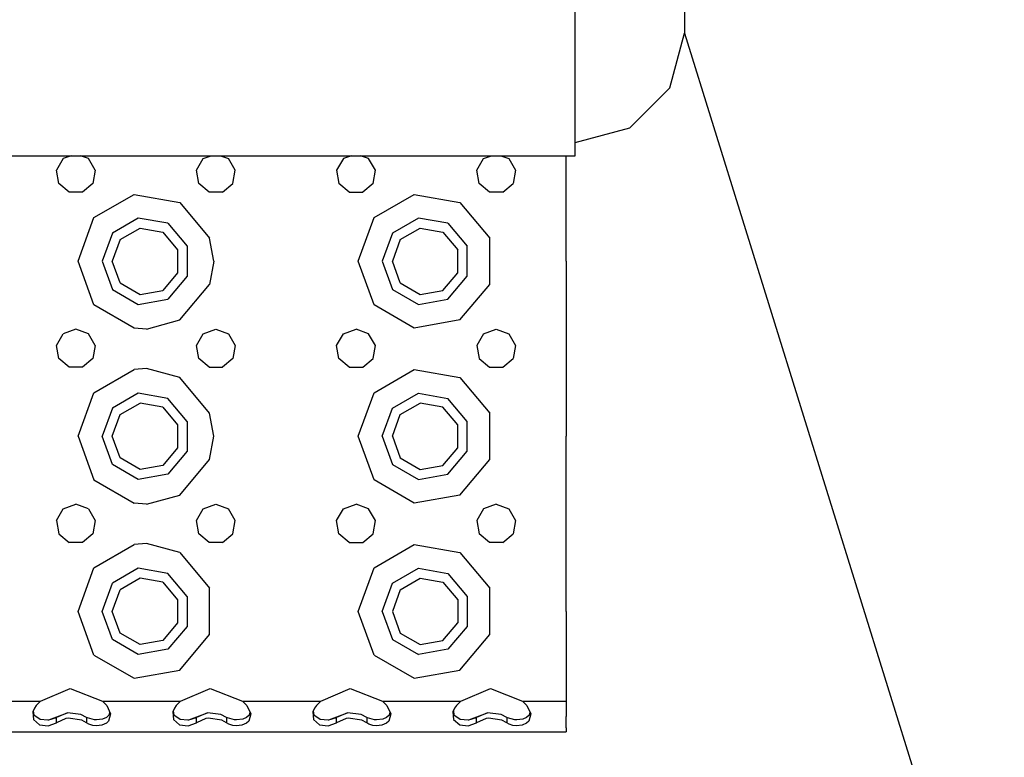
# Model space of a CAD drawing. Units: millimetres. Extents: x 977 to 10097, y -1656 to 2101.
# Drawn here: x 3566 to 3791, y -1295 to -1126 of the extents above; entities that cross this region are included whole.
import ezdxf

# ---------------------------------------------------------------- set-up
doc = ezdxf.new("R2010")
doc.units = ezdxf.units.MM
doc.layers.add('10', color=7, linetype='CONTINUOUS', true_color=0xffffff)
doc.layers.add('TFR-TRI', color=7, linetype='CONTINUOUS', true_color=0xffffff)

# ---------------------------------------------------------------- blocks, each defined once
blk = doc.blocks.new('LABLE3D_4')
at = {"layer": '10', "color": 163, "linetype": 'CONTINUOUS'}
blk.add_line((3717.725098, -1129.258789), (3862.443617, -1595.184593), dxfattribs=at)
at = {"layer": 'TFR-TRI', "color": 18, "linetype": 'CONTINUOUS'}
blk.add_solid([(3717.725098, -1129.258789), (3745.350834, -1173.034418), (3719.761877, -1180.982559), (3717.725098, -1129.258789)], dxfattribs=at)

msp = doc.modelspace()

# ---------------------------------------------------------------- linework, layer by layer
at = {"layer": 'TFR-TRI', "color": 18, "linetype": 'CONTINUOUS'}
for p, q in [((3692.725098, -1141.424316), (3692.725098, -1122.200928)), ((3717.725098, -1123.124756), (3717.725098, -1129.258789)), ((3714.375488, -1141.758789), (3717.725098, -1129.258789)), ((3692.725098, -1153.261719), (3692.725098, -1141.424316)), ((3705.225098, -1150.909424), (3714.375488, -1141.758789)), ((3692.725098, -1154.259033), (3705.225098, -1150.909424)), ((3692.725098, -1157.258789), (3692.725098, -1153.261719)), ((3521.700195, -1157.258789), (3692.725098, -1157.258789)), ((3575.757812, -1157.927979), (3574.218262, -1160.59375)), ((3577.595703, -1157.258789), (3575.757812, -1157.927979)), ((3581.54248, -1157.927979), (3579.704102, -1157.258789)), ((3583.081543, -1160.59375), (3581.54248, -1157.927979)), ((3606.21875, -1160.59375), (3607.757324, -1157.927979)), ((3607.757324, -1157.927979), (3609.595703, -1157.258789)), ((3611.704102, -1157.258789), (3613.54248, -1157.927979)), ((3615.081543, -1160.59375), (3613.54248, -1157.927979)), ((3639.757324, -1157.927979), (3638.218262, -1160.59375)), ((3641.595703, -1157.258789), (3639.757324, -1157.927979)), ((3645.54248, -1157.927979), (3643.704102, -1157.258789)), ((3647.081543, -1160.59375), (3645.54248, -1157.927979)), ((3670.218262, -1160.59375), (3671.757324, -1157.927979)), ((3671.757324, -1157.927979), (3673.595703, -1157.258789)), ((3675.704102, -1157.258789), (3677.54248, -1157.927979)), ((3677.54248, -1157.927979), (3679.082031, -1160.59375)), ((3690.650391, -1181.375244), (3690.650391, -1157.258789)), ((3574.75293, -1163.625), (3574.218262, -1160.59375)), ((3583.081543, -1160.59375), (3582.546875, -1163.625)), ((3606.75293, -1163.625), (3606.21875, -1160.59375)), ((3614.546875, -1163.625), (3615.081543, -1160.59375)), ((3638.218262, -1160.59375), (3638.75293, -1163.625)), ((3646.546875, -1163.625), (3647.081543, -1160.59375)), ((3670.75293, -1163.625), (3670.218262, -1160.59375)), ((3679.082031, -1160.59375), (3678.546875, -1163.625)), ((3577.11084, -1165.603516), (3574.75293, -1163.625)), ((3582.546875, -1163.625), (3580.188965, -1165.603516)), ((3609.11084, -1165.603516), (3606.75293, -1163.625)), ((3612.188965, -1165.603516), (3614.546875, -1163.625)), ((3641.11084, -1165.603516), (3638.75293, -1163.625)), ((3646.546875, -1163.625), (3644.188965, -1165.603516)), ((3673.11084, -1165.603516), (3670.75293, -1163.625)), ((3676.188965, -1165.603516), (3678.546875, -1163.625)), ((3580.188965, -1165.603516), (3577.11084, -1165.603516)), ((3582.776367, -1171.412109), (3591.958496, -1166.110596)), ((3582.776367, -1171.412109), (3591.958496, -1166.110596)), ((3591.958496, -1166.110596), (3602.399902, -1167.95166)), ((3591.958496, -1166.110596), (3602.399902, -1167.95166)), ((3612.188965, -1165.603516), (3609.11084, -1165.603516)), ((3641.11084, -1165.603516), (3644.188965, -1165.603516)), ((3646.775879, -1171.412109), (3655.958496, -1166.110596)), ((3646.775879, -1171.412109), (3655.958496, -1166.110596)), ((3655.958496, -1166.110596), (3666.399902, -1167.95166)), ((3655.958496, -1166.110596), (3666.399902, -1167.95166)), ((3676.188965, -1165.603516), (3673.11084, -1165.603516)), ((3602.399902, -1167.95166), (3609.215332, -1176.07373)), ((3602.399902, -1167.95166), (3609.215332, -1176.07373)), ((3666.399902, -1167.95166), (3673.215332, -1176.07373)), ((3666.399902, -1167.95166), (3673.215332, -1176.07373)), ((3579.149902, -1181.375244), (3582.776367, -1171.412109)), ((3579.149902, -1181.375244), (3582.776367, -1171.412109)), ((3592.913574, -1171.526855), (3586.989746, -1174.947266)), ((3592.913574, -1171.526855), (3586.989746, -1174.947266)), ((3599.649902, -1172.714844), (3592.913574, -1171.526855)), ((3599.649902, -1172.714844), (3592.913574, -1171.526855)), ((3643.149902, -1181.375244), (3646.775879, -1171.412109)), ((3643.149902, -1181.375244), (3646.775879, -1171.412109)), ((3656.913574, -1171.526855), (3650.989258, -1174.947266)), ((3656.913574, -1171.526855), (3650.989258, -1174.947266)), ((3663.649902, -1172.714844), (3656.913574, -1171.526855)), ((3663.649902, -1172.714844), (3656.913574, -1171.526855)), ((3588.751953, -1176.425537), (3593.312988, -1173.791992)), ((3593.312988, -1173.791992), (3598.5, -1174.706543)), ((3599.649902, -1172.714844), (3604.046875, -1177.954834)), ((3599.649902, -1172.714844), (3604.046875, -1177.954834)), ((3652.751465, -1176.425537), (3657.312988, -1173.791992)), ((3657.312988, -1173.791992), (3662.5, -1174.706543)), ((3663.649902, -1172.714844), (3668.046875, -1177.954834)), ((3663.649902, -1172.714844), (3668.046875, -1177.954834)), ((3586.989746, -1174.947266), (3584.649902, -1181.375244)), ((3586.989746, -1174.947266), (3584.649902, -1181.375244)), ((3598.5, -1174.706543), (3601.885254, -1178.741455)), ((3610.149902, -1181.375244), (3609.215332, -1176.07373)), ((3610.149902, -1181.375244), (3609.215332, -1176.07373)), ((3650.989258, -1174.947266), (3648.649902, -1181.375244)), ((3650.989258, -1174.947266), (3648.649902, -1181.375244)), ((3662.5, -1174.706543), (3665.885742, -1178.741455)), ((3673.215332, -1186.67627), (3673.215332, -1176.07373)), ((3673.215332, -1186.67627), (3673.215332, -1176.07373)), ((3588.751953, -1176.425537), (3586.949707, -1181.375244)), ((3604.046875, -1177.954834), (3604.046875, -1184.795166)), ((3604.046875, -1177.954834), (3604.046875, -1184.795166)), ((3652.751465, -1176.425537), (3650.949707, -1181.375244)), ((3668.046875, -1184.795166), (3668.046875, -1177.954834)), ((3668.046875, -1184.795166), (3668.046875, -1177.954834)), ((3601.885254, -1178.741455), (3601.885254, -1184.008789)), ((3665.885742, -1184.008789), (3665.885742, -1178.741455)), ((3582.776367, -1191.338379), (3579.149902, -1181.375244)), ((3582.776367, -1191.338379), (3579.149902, -1181.375244)), ((3584.649902, -1181.375244), (3586.989746, -1187.802734)), ((3584.649902, -1181.375244), (3586.989746, -1187.802734)), ((3588.751953, -1186.324463), (3586.949707, -1181.375244)), ((3610.149902, -1181.375244), (3609.215332, -1186.67627)), ((3610.149902, -1181.375244), (3609.215332, -1186.67627)), ((3646.775879, -1191.338379), (3643.149902, -1181.375244)), ((3646.775879, -1191.338379), (3643.149902, -1181.375244)), ((3648.649902, -1181.375244), (3650.989258, -1187.802734)), ((3648.649902, -1181.375244), (3650.989258, -1187.802734)), ((3652.751465, -1186.324463), (3650.949707, -1181.375244)), ((3690.650391, -1181.375244), (3690.650391, -1221.375)), ((3601.885254, -1184.008789), (3598.5, -1188.043457)), ((3604.046875, -1184.795166), (3599.649902, -1190.035156)), ((3604.046875, -1184.795166), (3599.649902, -1190.035156)), ((3662.5, -1188.043457), (3665.885742, -1184.008789)), ((3663.649902, -1190.035156), (3668.046875, -1184.795166)), ((3663.649902, -1190.035156), (3668.046875, -1184.795166)), ((3588.751953, -1186.324463), (3593.312988, -1188.958008)), ((3602.399902, -1194.798584), (3609.215332, -1186.67627)), ((3602.399902, -1194.798584), (3609.215332, -1186.67627)), ((3652.751465, -1186.324463), (3657.312988, -1188.958008)), ((3666.399902, -1194.798584), (3673.215332, -1186.67627)), ((3666.399902, -1194.798584), (3673.215332, -1186.67627)), ((3586.989746, -1187.802734), (3592.913574, -1191.223145)), ((3586.989746, -1187.802734), (3592.913574, -1191.223145)), ((3593.312988, -1188.958008), (3598.5, -1188.043457)), ((3650.989258, -1187.802734), (3656.913574, -1191.223145)), ((3650.989258, -1187.802734), (3656.913574, -1191.223145)), ((3657.312988, -1188.958008), (3662.5, -1188.043457)), ((3591.958496, -1196.639404), (3582.776367, -1191.338379)), ((3591.958496, -1196.639404), (3582.776367, -1191.338379)), ((3592.913574, -1191.223145), (3599.649902, -1190.035156)), ((3592.913574, -1191.223145), (3599.649902, -1190.035156)), ((3655.958496, -1196.639404), (3646.775879, -1191.338379)), ((3655.958496, -1196.639404), (3646.775879, -1191.338379)), ((3656.913574, -1191.223145), (3663.649902, -1190.035156)), ((3656.913574, -1191.223145), (3663.649902, -1190.035156)), ((3594.775391, -1196.874512), (3602.399902, -1194.798584)), ((3594.775391, -1196.874512), (3602.399902, -1194.798584)), ((3666.399902, -1194.798584), (3655.958496, -1196.639404)), ((3666.399902, -1194.798584), (3655.958496, -1196.639404)), ((3574.218262, -1200.593506), (3575.757812, -1197.927734)), ((3578.649902, -1196.875), (3575.757812, -1197.927734)), ((3581.54248, -1197.927734), (3578.649902, -1196.875)), ((3583.081543, -1200.593506), (3581.54248, -1197.927734)), ((3594.775391, -1196.874512), (3591.958496, -1196.639404)), ((3594.775391, -1196.874512), (3591.958496, -1196.639404)), ((3606.21875, -1200.593506), (3607.757324, -1197.927734)), ((3607.757324, -1197.927734), (3610.649902, -1196.875)), ((3610.649902, -1196.875), (3613.54248, -1197.927734)), ((3613.54248, -1197.927734), (3615.081543, -1200.593506)), ((3638.218262, -1200.593506), (3639.757324, -1197.927734)), ((3639.757324, -1197.927734), (3642.649902, -1196.875)), ((3645.54248, -1197.927734), (3642.649902, -1196.875)), ((3647.081543, -1200.593506), (3645.54248, -1197.927734)), ((3671.757324, -1197.927734), (3670.218262, -1200.593506)), ((3671.757324, -1197.927734), (3674.649902, -1196.875)), ((3674.649902, -1196.875), (3677.54248, -1197.927734)), ((3677.54248, -1197.927734), (3679.082031, -1200.593506)), ((3574.75293, -1203.625244), (3574.218262, -1200.593506)), ((3583.081543, -1200.593506), (3582.546875, -1203.625244)), ((3606.75293, -1203.625244), (3606.21875, -1200.593506)), ((3615.081543, -1200.593506), (3614.546875, -1203.625244)), ((3638.75293, -1203.625244), (3638.218262, -1200.593506)), ((3646.546875, -1203.625244), (3647.081543, -1200.593506)), ((3670.218262, -1200.593506), (3670.75293, -1203.625244)), ((3679.082031, -1200.593506), (3678.546875, -1203.625244)), ((3577.11084, -1205.60376), (3574.75293, -1203.625244)), ((3582.546875, -1203.625244), (3580.188965, -1205.60376)), ((3609.11084, -1205.60376), (3606.75293, -1203.625244)), ((3614.546875, -1203.625244), (3612.188965, -1205.60376)), ((3641.11084, -1205.60376), (3638.75293, -1203.625244)), ((3644.188965, -1205.60376), (3646.546875, -1203.625244)), ((3670.75293, -1203.625244), (3673.11084, -1205.60376)), ((3676.188965, -1205.60376), (3678.546875, -1203.625244)), ((3580.188965, -1205.60376), (3577.11084, -1205.60376)), ((3582.776367, -1211.411865), (3591.958496, -1206.110352)), ((3582.776367, -1211.411865), (3591.958496, -1206.110352)), ((3594.775391, -1205.875488), (3591.958496, -1206.110352)), ((3594.775391, -1205.875488), (3591.958496, -1206.110352)), ((3602.399902, -1207.95166), (3594.775391, -1205.875488)), ((3602.399902, -1207.95166), (3594.775391, -1205.875488)), ((3609.11084, -1205.60376), (3612.188965, -1205.60376)), ((3641.11084, -1205.60376), (3644.188965, -1205.60376)), ((3646.775879, -1211.411865), (3655.958496, -1206.110352)), ((3646.775879, -1211.411865), (3655.958496, -1206.110352)), ((3655.958496, -1206.110352), (3666.399902, -1207.95166)), ((3655.958496, -1206.110352), (3666.399902, -1207.95166)), ((3673.11084, -1205.60376), (3676.188965, -1205.60376)), ((3609.215332, -1216.07373), (3602.399902, -1207.95166)), ((3609.215332, -1216.07373), (3602.399902, -1207.95166)), ((3666.399902, -1207.95166), (3673.215332, -1216.07373)), ((3666.399902, -1207.95166), (3673.215332, -1216.07373)), ((3579.149902, -1221.375), (3582.776367, -1211.411865)), ((3579.149902, -1221.375), (3582.776367, -1211.411865)), ((3592.913574, -1211.5271), (3586.989746, -1214.947021)), ((3592.913574, -1211.5271), (3586.989746, -1214.947021)), ((3599.649902, -1212.714844), (3592.913574, -1211.5271)), ((3599.649902, -1212.714844), (3592.913574, -1211.5271)), ((3643.149902, -1221.375), (3646.775879, -1211.411865)), ((3643.149902, -1221.375), (3646.775879, -1211.411865)), ((3650.989258, -1214.947021), (3656.913574, -1211.5271)), ((3650.989258, -1214.947021), (3656.913574, -1211.5271)), ((3656.913574, -1211.5271), (3663.649902, -1212.714844)), ((3656.913574, -1211.5271), (3663.649902, -1212.714844)), ((3588.751953, -1216.425537), (3593.312988, -1213.791992)), ((3598.5, -1214.706543), (3593.312988, -1213.791992)), ((3604.046875, -1217.954834), (3599.649902, -1212.714844)), ((3604.046875, -1217.954834), (3599.649902, -1212.714844)), ((3652.751465, -1216.425537), (3657.312988, -1213.791992)), ((3662.5, -1214.706543), (3657.312988, -1213.791992)), ((3668.046875, -1217.954834), (3663.649902, -1212.714844)), ((3668.046875, -1217.954834), (3663.649902, -1212.714844)), ((3586.989746, -1214.947021), (3584.649902, -1221.375)), ((3586.989746, -1214.947021), (3584.649902, -1221.375)), ((3586.949707, -1221.375), (3588.751953, -1216.425537)), ((3598.5, -1214.706543), (3601.885254, -1218.741455)), ((3610.149902, -1221.375), (3609.215332, -1216.07373)), ((3610.149902, -1221.375), (3609.215332, -1216.07373)), ((3648.649902, -1221.375), (3650.989258, -1214.947021)), ((3648.649902, -1221.375), (3650.989258, -1214.947021)), ((3650.949707, -1221.375), (3652.751465, -1216.425537)), ((3665.885742, -1218.741455), (3662.5, -1214.706543)), ((3673.215332, -1226.676514), (3673.215332, -1216.07373)), ((3673.215332, -1226.676514), (3673.215332, -1216.07373)), ((3601.885254, -1218.741455), (3601.885254, -1224.008545)), ((3604.046875, -1217.954834), (3604.046875, -1224.795166)), ((3604.046875, -1217.954834), (3604.046875, -1224.795166)), ((3665.885742, -1224.008545), (3665.885742, -1218.741455)), ((3668.046875, -1224.795166), (3668.046875, -1217.954834)), ((3668.046875, -1224.795166), (3668.046875, -1217.954834)), ((3579.149902, -1221.375), (3582.776367, -1231.338379)), ((3579.149902, -1221.375), (3582.776367, -1231.338379)), ((3586.989746, -1227.802979), (3584.649902, -1221.375)), ((3586.989746, -1227.802979), (3584.649902, -1221.375)), ((3588.751953, -1226.324463), (3586.949707, -1221.375)), ((3609.215332, -1226.676514), (3610.149902, -1221.375)), ((3609.215332, -1226.676514), (3610.149902, -1221.375)), ((3646.775879, -1231.338379), (3643.149902, -1221.375)), ((3646.775879, -1231.338379), (3643.149902, -1221.375)), ((3648.649902, -1221.375), (3650.989258, -1227.802979)), ((3648.649902, -1221.375), (3650.989258, -1227.802979)), ((3650.949707, -1221.375), (3652.751465, -1226.324463)), ((3690.650391, -1261.375), (3690.650391, -1221.375)), ((3601.885254, -1224.008545), (3598.5, -1228.043457)), ((3604.046875, -1224.795166), (3599.649902, -1230.0354)), ((3604.046875, -1224.795166), (3599.649902, -1230.0354)), ((3662.5, -1228.043457), (3665.885742, -1224.008545)), ((3663.649902, -1230.0354), (3668.046875, -1224.795166)), ((3663.649902, -1230.0354), (3668.046875, -1224.795166)), ((3592.913574, -1231.223145), (3586.989746, -1227.802979)), ((3592.913574, -1231.223145), (3586.989746, -1227.802979)), ((3593.312988, -1228.958008), (3588.751953, -1226.324463)), ((3598.5, -1228.043457), (3593.312988, -1228.958008)), ((3602.399902, -1234.79834), (3609.215332, -1226.676514)), ((3602.399902, -1234.79834), (3609.215332, -1226.676514)), ((3650.989258, -1227.802979), (3656.913574, -1231.223145)), ((3650.989258, -1227.802979), (3656.913574, -1231.223145)), ((3652.751465, -1226.324463), (3657.312988, -1228.958008)), ((3657.312988, -1228.958008), (3662.5, -1228.043457)), ((3666.399902, -1234.79834), (3673.215332, -1226.676514)), ((3666.399902, -1234.79834), (3673.215332, -1226.676514)), ((3599.649902, -1230.0354), (3592.913574, -1231.223145)), ((3599.649902, -1230.0354), (3592.913574, -1231.223145)), ((3656.913574, -1231.223145), (3663.649902, -1230.0354)), ((3656.913574, -1231.223145), (3663.649902, -1230.0354)), ((3582.776367, -1231.338379), (3591.958496, -1236.639648)), ((3582.776367, -1231.338379), (3591.958496, -1236.639648)), ((3655.958496, -1236.639648), (3646.775879, -1231.338379)), ((3655.958496, -1236.639648), (3646.775879, -1231.338379)), ((3594.775391, -1236.874756), (3602.399902, -1234.79834)), ((3594.775391, -1236.874756), (3602.399902, -1234.79834)), ((3666.399902, -1234.79834), (3655.958496, -1236.639648)), ((3666.399902, -1234.79834), (3655.958496, -1236.639648)), ((3575.757812, -1237.927979), (3578.649902, -1236.875)), ((3581.54248, -1237.927979), (3578.649902, -1236.875)), ((3594.775391, -1236.874756), (3591.958496, -1236.639648)), ((3594.775391, -1236.874756), (3591.958496, -1236.639648)), ((3607.757324, -1237.927979), (3610.649902, -1236.875)), ((3610.649902, -1236.875), (3613.54248, -1237.927979)), ((3639.757324, -1237.927979), (3642.649902, -1236.875)), ((3645.54248, -1237.927979), (3642.649902, -1236.875)), ((3674.649902, -1236.875), (3671.757324, -1237.927979)), ((3674.649902, -1236.875), (3677.54248, -1237.927979)), ((3574.218262, -1240.593506), (3575.757812, -1237.927979)), ((3581.54248, -1237.927979), (3583.081543, -1240.593506)), ((3606.21875, -1240.593506), (3607.757324, -1237.927979)), ((3615.081543, -1240.593506), (3613.54248, -1237.927979)), ((3638.218262, -1240.593506), (3639.757324, -1237.927979)), ((3647.081543, -1240.593506), (3645.54248, -1237.927979)), ((3671.757324, -1237.927979), (3670.218262, -1240.593506)), ((3677.54248, -1237.927979), (3679.082031, -1240.593506)), ((3574.218262, -1240.593506), (3574.75293, -1243.625)), ((3583.081543, -1240.593506), (3582.546875, -1243.625)), ((3606.75293, -1243.625), (3606.21875, -1240.593506)), ((3614.546875, -1243.625), (3615.081543, -1240.593506)), ((3638.75293, -1243.625), (3638.218262, -1240.593506)), ((3646.546875, -1243.625), (3647.081543, -1240.593506)), ((3670.218262, -1240.593506), (3670.75293, -1243.625)), ((3679.082031, -1240.593506), (3678.546875, -1243.625)), ((3574.75293, -1243.625), (3577.11084, -1245.60376)), ((3582.546875, -1243.625), (3580.188965, -1245.60376)), ((3609.11084, -1245.60376), (3606.75293, -1243.625)), ((3612.188965, -1245.60376), (3614.546875, -1243.625)), ((3641.11084, -1245.60376), (3638.75293, -1243.625)), ((3644.188965, -1245.60376), (3646.546875, -1243.625)), ((3673.11084, -1245.60376), (3670.75293, -1243.625)), ((3676.188965, -1245.60376), (3678.546875, -1243.625)), ((3580.188965, -1245.60376), (3577.11084, -1245.60376)), ((3594.775391, -1245.875488), (3591.958496, -1246.110596)), ((3594.775391, -1245.875488), (3591.958496, -1246.110596)), ((3602.399902, -1247.95166), (3594.775391, -1245.875488)), ((3602.399902, -1247.95166), (3594.775391, -1245.875488)), ((3612.188965, -1245.60376), (3609.11084, -1245.60376)), ((3641.11084, -1245.60376), (3644.188965, -1245.60376)), ((3676.188965, -1245.60376), (3673.11084, -1245.60376)), ((3582.776367, -1251.411865), (3591.958496, -1246.110596)), ((3582.776367, -1251.411865), (3591.958496, -1246.110596)), ((3602.399902, -1247.95166), (3609.215332, -1256.07373)), ((3602.399902, -1247.95166), (3609.215332, -1256.07373)), ((3646.775879, -1251.411865), (3655.958496, -1246.110596)), ((3646.775879, -1251.411865), (3655.958496, -1246.110596)), ((3655.958496, -1246.110596), (3666.399902, -1247.95166)), ((3655.958496, -1246.110596), (3666.399902, -1247.95166)), ((3666.399902, -1247.95166), (3673.215332, -1256.07373)), ((3666.399902, -1247.95166), (3673.215332, -1256.07373)), ((3579.149902, -1261.375), (3582.776367, -1251.411865)), ((3579.149902, -1261.375), (3582.776367, -1251.411865)), ((3592.913574, -1251.5271), (3586.989746, -1254.947266)), ((3592.913574, -1251.5271), (3586.989746, -1254.947266)), ((3599.649902, -1252.714844), (3592.913574, -1251.5271)), ((3599.649902, -1252.714844), (3592.913574, -1251.5271)), ((3604.046875, -1257.954834), (3599.649902, -1252.714844)), ((3604.046875, -1257.954834), (3599.649902, -1252.714844)), ((3643.149902, -1261.375), (3646.775879, -1251.411865)), ((3643.149902, -1261.375), (3646.775879, -1251.411865)), ((3650.989258, -1254.947266), (3656.913574, -1251.5271)), ((3650.989258, -1254.947266), (3656.913574, -1251.5271)), ((3656.913574, -1251.5271), (3663.649902, -1252.714844)), ((3656.913574, -1251.5271), (3663.649902, -1252.714844)), ((3663.649902, -1252.714844), (3668.046875, -1257.954834)), ((3663.649902, -1252.714844), (3668.046875, -1257.954834)), ((3584.649902, -1261.375), (3586.989746, -1254.947266)), ((3584.649902, -1261.375), (3586.989746, -1254.947266)), ((3593.312988, -1253.791992), (3588.751953, -1256.425537)), ((3598.5, -1254.706787), (3593.312988, -1253.791992)), ((3598.5, -1254.706787), (3601.885254, -1258.741455)), ((3648.649902, -1261.375), (3650.989258, -1254.947266)), ((3648.649902, -1261.375), (3650.989258, -1254.947266)), ((3652.751465, -1256.425537), (3657.312988, -1253.791992)), ((3657.312988, -1253.791992), (3662.5, -1254.706787)), ((3662.5, -1254.706787), (3665.885742, -1258.741455)), ((3586.949707, -1261.375), (3588.751953, -1256.425537)), ((3609.215332, -1266.67627), (3609.215332, -1256.07373)), ((3609.215332, -1266.67627), (3609.215332, -1256.07373)), ((3652.751465, -1256.425537), (3650.949707, -1261.375)), ((3673.215332, -1266.67627), (3673.215332, -1256.07373)), ((3673.215332, -1266.67627), (3673.215332, -1256.07373)), ((3601.885254, -1258.741455), (3601.885254, -1264.008545)), ((3604.046875, -1257.954834), (3604.046875, -1264.795166)), ((3604.046875, -1257.954834), (3604.046875, -1264.795166)), ((3665.885742, -1258.741455), (3665.885742, -1264.008545)), ((3668.046875, -1257.954834), (3668.046875, -1264.795166)), ((3668.046875, -1257.954834), (3668.046875, -1264.795166)), ((3582.776367, -1271.338135), (3579.149902, -1261.375)), ((3582.776367, -1271.338135), (3579.149902, -1261.375)), ((3586.989746, -1267.802979), (3584.649902, -1261.375)), ((3586.989746, -1267.802979), (3584.649902, -1261.375)), ((3588.751953, -1266.324707), (3586.949707, -1261.375)), ((3646.775879, -1271.338135), (3643.149902, -1261.375)), ((3646.775879, -1271.338135), (3643.149902, -1261.375)), ((3648.649902, -1261.375), (3650.989258, -1267.802979)), ((3648.649902, -1261.375), (3650.989258, -1267.802979)), ((3650.949707, -1261.375), (3652.751465, -1266.324707)), ((3690.650391, -1261.375), (3690.650391, -1281.875)), ((3601.885254, -1264.008545), (3598.5, -1268.043457)), ((3662.5, -1268.043457), (3665.885742, -1264.008545)), ((3604.046875, -1264.795166), (3599.649902, -1270.035156)), ((3604.046875, -1264.795166), (3599.649902, -1270.035156)), ((3668.046875, -1264.795166), (3663.649902, -1270.035156)), ((3668.046875, -1264.795166), (3663.649902, -1270.035156)), ((3592.913574, -1271.223145), (3586.989746, -1267.802979)), ((3592.913574, -1271.223145), (3586.989746, -1267.802979)), ((3593.312988, -1268.958252), (3588.751953, -1266.324707)), ((3598.5, -1268.043457), (3593.312988, -1268.958252)), ((3602.399902, -1274.798584), (3609.215332, -1266.67627)), ((3602.399902, -1274.798584), (3609.215332, -1266.67627)), ((3650.989258, -1267.802979), (3656.913574, -1271.223145)), ((3650.989258, -1267.802979), (3656.913574, -1271.223145)), ((3652.751465, -1266.324707), (3657.312988, -1268.958252)), ((3657.312988, -1268.958252), (3662.5, -1268.043457)), ((3666.399902, -1274.798584), (3673.215332, -1266.67627)), ((3666.399902, -1274.798584), (3673.215332, -1266.67627)), ((3599.649902, -1270.035156), (3592.913574, -1271.223145)), ((3599.649902, -1270.035156), (3592.913574, -1271.223145)), ((3663.649902, -1270.035156), (3656.913574, -1271.223145)), ((3663.649902, -1270.035156), (3656.913574, -1271.223145)), ((3582.776367, -1271.338135), (3591.958496, -1276.639648)), ((3582.776367, -1271.338135), (3591.958496, -1276.639648)), ((3646.775879, -1271.338135), (3655.958496, -1276.639648)), ((3646.775879, -1271.338135), (3655.958496, -1276.639648)), ((3591.958496, -1276.639648), (3602.399902, -1274.798584)), ((3591.958496, -1276.639648), (3602.399902, -1274.798584)), ((3655.958496, -1276.639648), (3666.399902, -1274.798584)), ((3655.958496, -1276.639648), (3666.399902, -1274.798584)), ((3570.591797, -1281.875), (3577.335938, -1278.988525)), ((3577.335938, -1278.988525), (3584.708496, -1281.875)), ((3602.591797, -1281.875), (3609.335938, -1278.988525)), ((3609.335938, -1278.988525), (3616.708496, -1281.875)), ((3634.591309, -1281.875), (3641.335938, -1278.988525)), ((3641.335938, -1278.988525), (3648.708496, -1281.875)), ((3666.591797, -1281.875), (3673.335938, -1278.988525)), ((3673.335938, -1278.988525), (3680.708496, -1281.875)), ((3552.708496, -1281.875), (3570.591797, -1281.875)), ((3552.708496, -1281.875), (3570.591797, -1281.875)), ((3570.591797, -1281.875), (3569.59375, -1282.889648)), ((3584.708496, -1281.875), (3602.591797, -1281.875)), ((3584.708496, -1281.875), (3602.591797, -1281.875)), ((3584.708496, -1281.875), (3585.706543, -1282.889648)), ((3602.591797, -1281.875), (3601.59375, -1282.889648)), ((3616.708496, -1281.875), (3617.706543, -1282.889648)), ((3616.708496, -1281.875), (3634.591309, -1281.875)), ((3616.708496, -1281.875), (3634.591309, -1281.875)), ((3634.591309, -1281.875), (3633.593262, -1282.889648)), ((3648.708496, -1281.875), (3666.591797, -1281.875)), ((3648.708496, -1281.875), (3666.591797, -1281.875)), ((3648.708496, -1281.875), (3649.706543, -1282.889648)), ((3666.591797, -1281.875), (3665.59375, -1282.889648)), ((3680.708496, -1281.875), (3690.650391, -1281.875)), ((3680.708496, -1281.875), (3681.706543, -1282.889648)), ((3680.708496, -1281.875), (3690.650391, -1281.875)), ((3690.650391, -1281.875), (3690.650391, -1285.355957)), ((3569.175293, -1283.448975), (3568.79541, -1284.325684)), ((3568.883789, -1284.12207), (3569.021973, -1285.009033)), ((3569.59375, -1282.889648), (3569.175293, -1283.448975)), ((3585.706543, -1282.889648), (3586.592285, -1284.801758)), ((3601.175293, -1283.448975), (3600.79541, -1284.325684)), ((3600.883789, -1284.12207), (3601.021973, -1285.009033)), ((3601.59375, -1282.889648), (3601.175293, -1283.448975)), ((3617.706543, -1282.889648), (3618.592285, -1284.801758)), ((3633.175293, -1283.448975), (3632.79541, -1284.325684)), ((3632.883789, -1284.122314), (3633.021973, -1285.009033)), ((3633.593262, -1282.889648), (3633.175293, -1283.448975)), ((3649.706543, -1282.889648), (3650.592285, -1284.801758)), ((3665.175293, -1283.448975), (3664.79541, -1284.325684)), ((3664.883789, -1284.122314), (3665.021973, -1285.009033)), ((3665.59375, -1282.889648), (3665.175293, -1283.448975)), ((3681.706543, -1282.889648), (3682.592285, -1284.801758)), ((3568.79541, -1284.325684), (3568.945801, -1286.108643)), ((3568.79541, -1284.325684), (3568.945801, -1286.108643)), ((3568.945801, -1286.108643), (3570.344238, -1287.266846)), ((3568.945801, -1286.108643), (3570.344238, -1287.266846)), ((3569.021973, -1285.009033), (3570.464355, -1285.968262)), ((3570.464355, -1285.968262), (3572.262207, -1286.136963)), ((3572.262207, -1286.136963), (3572.458008, -1286.122314)), ((3572.458008, -1286.122314), (3576.723633, -1284.573242)), ((3572.458008, -1286.122314), (3574.197266, -1285.57959)), ((3572.458008, -1286.122314), (3574.197266, -1285.57959)), ((3576.723633, -1284.573242), (3574.197266, -1285.57959)), ((3576.723633, -1284.573242), (3574.197266, -1285.57959)), ((3574.197266, -1286.861084), (3574.197266, -1285.57959)), ((3574.197266, -1286.861084), (3574.197266, -1285.57959)), ((3576.378418, -1285.854736), (3574.197266, -1286.861084)), ((3576.378418, -1285.854736), (3574.197266, -1286.861084)), ((3576.885742, -1285.763428), (3576.378418, -1285.854736)), ((3576.885742, -1285.763428), (3576.378418, -1285.854736)), ((3579.809082, -1284.904785), (3576.723633, -1284.573242)), ((3579.991699, -1286.209717), (3576.885742, -1285.763428)), ((3579.991699, -1286.209717), (3576.885742, -1285.763428)), ((3581.103027, -1285.57959), (3579.809082, -1284.904785)), ((3581.103027, -1286.861084), (3579.991699, -1286.209717)), ((3581.103027, -1286.861084), (3579.991699, -1286.209717)), ((3581.288086, -1285.692871), (3581.103027, -1285.57959)), ((3581.103027, -1285.57959), (3581.103027, -1286.861084)), ((3581.103027, -1285.57959), (3581.103027, -1286.861084)), ((3582.896973, -1286.127197), (3581.288086, -1285.692871)), ((3583.355469, -1286.147217), (3582.896973, -1286.127197)), ((3584.771484, -1285.985352), (3583.355469, -1286.147217)), ((3585.625488, -1285.631836), (3584.771484, -1285.985352)), ((3586.215332, -1285.098633), (3585.625488, -1285.631836)), ((3586.147461, -1286.429443), (3585.627441, -1286.918213)), ((3586.147461, -1286.429443), (3585.627441, -1286.918213)), ((3586.592285, -1284.801758), (3586.147461, -1286.429443)), ((3586.592285, -1284.801758), (3586.147461, -1286.429443)), ((3586.39502, -1284.375732), (3586.215332, -1285.098633)), ((3600.79541, -1284.325684), (3600.945801, -1286.108643)), ((3600.79541, -1284.325684), (3600.945801, -1286.108643)), ((3600.945801, -1286.108643), (3602.344238, -1287.266846)), ((3600.945801, -1286.108643), (3602.344238, -1287.266846)), ((3601.021973, -1285.009033), (3602.464355, -1285.968262)), ((3602.464355, -1285.968262), (3604.262207, -1286.136963)), ((3604.262207, -1286.136963), (3604.458008, -1286.122314)), ((3604.458008, -1286.122314), (3608.723633, -1284.573242)), ((3604.458008, -1286.122314), (3606.197266, -1285.57959)), ((3604.458008, -1286.122314), (3606.197266, -1285.57959)), ((3608.723633, -1284.573242), (3606.197266, -1285.57959)), ((3608.723633, -1284.573242), (3606.197266, -1285.57959)), ((3606.197266, -1286.861084), (3606.197266, -1285.57959)), ((3606.197266, -1286.861084), (3606.197266, -1285.57959)), ((3608.37793, -1285.854736), (3606.197266, -1286.861084)), ((3608.37793, -1285.854736), (3606.197266, -1286.861084)), ((3608.885742, -1285.763428), (3608.37793, -1285.854736)), ((3608.885742, -1285.763428), (3608.37793, -1285.854736)), ((3611.809082, -1284.904785), (3608.723633, -1284.573242)), ((3611.991699, -1286.209717), (3608.885742, -1285.763428)), ((3611.991699, -1286.209717), (3608.885742, -1285.763428)), ((3613.103027, -1285.57959), (3611.809082, -1284.904785)), ((3613.103027, -1286.861084), (3611.991699, -1286.209717)), ((3613.103027, -1286.861084), (3611.991699, -1286.209717)), ((3613.288086, -1285.692871), (3613.103027, -1285.57959)), ((3613.103027, -1285.57959), (3613.103027, -1286.861084)), ((3613.103027, -1285.57959), (3613.103027, -1286.861084)), ((3614.896484, -1286.127197), (3613.288086, -1285.692871)), ((3615.355469, -1286.147217), (3614.896484, -1286.127197)), ((3616.771484, -1285.985352), (3615.355469, -1286.147217)), ((3617.625488, -1285.631836), (3616.771484, -1285.985352)), ((3618.215332, -1285.098633), (3617.625488, -1285.631836)), ((3618.147949, -1286.429443), (3617.627441, -1286.918213)), ((3618.147949, -1286.429443), (3617.627441, -1286.918213)), ((3618.592285, -1284.801758), (3618.147949, -1286.429443)), ((3618.592285, -1284.801758), (3618.147949, -1286.429443)), ((3618.39502, -1284.375732), (3618.215332, -1285.098633)), ((3632.79541, -1284.325684), (3632.945801, -1286.108643)), ((3632.79541, -1284.325684), (3632.945801, -1286.108643)), ((3632.945801, -1286.108643), (3634.344238, -1287.266846)), ((3632.945801, -1286.108643), (3634.344238, -1287.266846)), ((3633.021973, -1285.009033), (3634.464355, -1285.968262)), ((3634.464355, -1285.968262), (3636.262207, -1286.136963)), ((3636.262207, -1286.136963), (3636.45752, -1286.122314)), ((3636.45752, -1286.122314), (3640.723633, -1284.573242)), ((3636.45752, -1286.122314), (3638.197266, -1285.57959)), ((3636.45752, -1286.122314), (3638.197266, -1285.57959)), ((3640.723633, -1284.573242), (3638.197266, -1285.57959)), ((3640.723633, -1284.573242), (3638.197266, -1285.57959)), ((3638.197266, -1286.861084), (3638.197266, -1285.57959)), ((3638.197266, -1286.861084), (3638.197266, -1285.57959)), ((3640.378418, -1285.854736), (3638.197266, -1286.861084)), ((3640.378418, -1285.854736), (3638.197266, -1286.861084)), ((3640.885742, -1285.763428), (3640.378418, -1285.854736)), ((3640.885742, -1285.763428), (3640.378418, -1285.854736)), ((3643.809082, -1284.904785), (3640.723633, -1284.573242)), ((3643.991699, -1286.209717), (3640.885742, -1285.763428)), ((3643.991699, -1286.209717), (3640.885742, -1285.763428)), ((3645.102539, -1285.57959), (3643.809082, -1284.904785)), ((3645.102539, -1286.861084), (3643.991699, -1286.209717)), ((3645.102539, -1286.861084), (3643.991699, -1286.209717)), ((3645.102539, -1285.57959), (3645.102539, -1286.861084)), ((3645.102539, -1285.57959), (3645.102539, -1286.861084)), ((3645.287598, -1285.692871), (3645.102539, -1285.57959)), ((3646.896973, -1286.127197), (3645.287598, -1285.692871)), ((3647.355469, -1286.147217), (3646.896973, -1286.127197)), ((3648.771484, -1285.985352), (3647.355469, -1286.147217)), ((3649.625488, -1285.631836), (3648.771484, -1285.985352)), ((3650.21582, -1285.098633), (3649.625488, -1285.631836)), ((3650.147949, -1286.429443), (3649.62793, -1286.918213)), ((3650.147949, -1286.429443), (3649.62793, -1286.918213)), ((3650.592285, -1284.801758), (3650.147949, -1286.429443)), ((3650.592285, -1284.801758), (3650.147949, -1286.429443)), ((3650.39502, -1284.375977), (3650.21582, -1285.098633)), ((3664.79541, -1284.325684), (3664.945312, -1286.108643)), ((3664.79541, -1284.325684), (3664.945312, -1286.108643)), ((3664.945312, -1286.108643), (3666.344238, -1287.266846)), ((3664.945312, -1286.108643), (3666.344238, -1287.266846)), ((3665.021973, -1285.009033), (3666.464355, -1285.968262)), ((3666.464355, -1285.968262), (3668.262207, -1286.136963)), ((3668.262207, -1286.136963), (3668.45752, -1286.122314)), ((3668.45752, -1286.122314), (3672.723145, -1284.573242)), ((3668.45752, -1286.122314), (3670.197266, -1285.57959)), ((3668.45752, -1286.122314), (3670.197266, -1285.57959)), ((3672.723145, -1284.573242), (3670.197266, -1285.57959)), ((3672.723145, -1284.573242), (3670.197266, -1285.57959)), ((3670.197266, -1286.861084), (3670.197266, -1285.57959)), ((3670.197266, -1286.861084), (3670.197266, -1285.57959)), ((3672.378418, -1285.854736), (3670.197266, -1286.861084)), ((3672.378418, -1285.854736), (3670.197266, -1286.861084)), ((3672.885742, -1285.763428), (3672.378418, -1285.854736)), ((3672.885742, -1285.763428), (3672.378418, -1285.854736)), ((3675.809082, -1284.904785), (3672.723145, -1284.573242)), ((3675.991699, -1286.209717), (3672.885742, -1285.763428)), ((3675.991699, -1286.209717), (3672.885742, -1285.763428)), ((3677.103027, -1285.57959), (3675.809082, -1284.904785)), ((3677.103027, -1286.861084), (3675.991699, -1286.209717)), ((3677.103027, -1286.861084), (3675.991699, -1286.209717)), ((3677.287598, -1285.692871), (3677.103027, -1285.57959)), ((3677.103027, -1285.57959), (3677.103027, -1286.861084)), ((3677.103027, -1285.57959), (3677.103027, -1286.861084)), ((3678.896973, -1286.127197), (3677.287598, -1285.692871)), ((3679.355469, -1286.147217), (3678.896973, -1286.127197)), ((3680.771484, -1285.985352), (3679.355469, -1286.147217)), ((3681.625488, -1285.631836), (3680.771484, -1285.985352)), ((3682.215332, -1285.098633), (3681.625488, -1285.631836)), ((3682.147949, -1286.429443), (3681.627441, -1286.918213)), ((3682.147949, -1286.429443), (3681.627441, -1286.918213)), ((3682.592285, -1284.801758), (3682.147949, -1286.429443)), ((3682.592285, -1284.801758), (3682.147949, -1286.429443)), ((3682.39502, -1284.375732), (3682.215332, -1285.098633)), ((3690.650391, -1287.947998), (3690.650391, -1285.355957)), ((3570.344238, -1287.266846), (3572.294434, -1287.516602)), ((3570.344238, -1287.266846), (3572.294434, -1287.516602)), ((3572.294434, -1287.516602), (3574.197266, -1286.861084)), ((3572.294434, -1287.516602), (3574.197266, -1286.861084)), ((3581.611328, -1287.165039), (3581.103027, -1286.861084)), ((3581.611328, -1287.165039), (3581.103027, -1286.861084)), ((3582.499512, -1287.44751), (3581.611328, -1287.165039)), ((3582.499512, -1287.44751), (3581.611328, -1287.165039)), ((3583.350098, -1287.532227), (3582.499512, -1287.44751)), ((3583.350098, -1287.532227), (3582.499512, -1287.44751)), ((3584.572266, -1287.388184), (3583.350098, -1287.532227)), ((3584.572266, -1287.388184), (3583.350098, -1287.532227)), ((3585.627441, -1286.918213), (3584.572266, -1287.388184)), ((3585.627441, -1286.918213), (3584.572266, -1287.388184)), ((3602.344238, -1287.266846), (3604.294434, -1287.516602)), ((3602.344238, -1287.266846), (3604.294434, -1287.516602)), ((3604.294434, -1287.516602), (3606.197266, -1286.861084)), ((3604.294434, -1287.516602), (3606.197266, -1286.861084)), ((3613.611816, -1287.165039), (3613.103027, -1286.861084)), ((3613.611816, -1287.165039), (3613.103027, -1286.861084)), ((3614.499512, -1287.44751), (3613.611816, -1287.165039)), ((3614.499512, -1287.44751), (3613.611816, -1287.165039)), ((3615.350098, -1287.532227), (3614.499512, -1287.44751)), ((3615.350098, -1287.532227), (3614.499512, -1287.44751)), ((3616.572266, -1287.388184), (3615.350098, -1287.532227)), ((3616.572266, -1287.388184), (3615.350098, -1287.532227)), ((3617.627441, -1286.918213), (3616.572266, -1287.388184)), ((3617.627441, -1286.918213), (3616.572266, -1287.388184)), ((3634.344238, -1287.266846), (3636.294434, -1287.516602)), ((3634.344238, -1287.266846), (3636.294434, -1287.516602)), ((3636.294434, -1287.516602), (3638.197266, -1286.861084)), ((3636.294434, -1287.516602), (3638.197266, -1286.861084)), ((3645.611816, -1287.165039), (3645.102539, -1286.861084)), ((3645.611816, -1287.165039), (3645.102539, -1286.861084)), ((3646.499512, -1287.44751), (3645.611816, -1287.165039)), ((3646.499512, -1287.44751), (3645.611816, -1287.165039)), ((3647.350098, -1287.532227), (3646.499512, -1287.44751)), ((3647.350098, -1287.532227), (3646.499512, -1287.44751)), ((3648.572266, -1287.388184), (3647.350098, -1287.532227)), ((3648.572266, -1287.388184), (3647.350098, -1287.532227)), ((3649.62793, -1286.918213), (3648.572266, -1287.388184)), ((3649.62793, -1286.918213), (3648.572266, -1287.388184)), ((3666.344238, -1287.266846), (3668.294434, -1287.516602)), ((3666.344238, -1287.266846), (3668.294434, -1287.516602)), ((3668.294434, -1287.516602), (3670.197266, -1286.861084)), ((3668.294434, -1287.516602), (3670.197266, -1286.861084)), ((3677.611816, -1287.165039), (3677.103027, -1286.861084)), ((3677.611816, -1287.165039), (3677.103027, -1286.861084)), ((3678.499512, -1287.44751), (3677.611816, -1287.165039)), ((3678.499512, -1287.44751), (3677.611816, -1287.165039)), ((3679.350098, -1287.532227), (3678.499512, -1287.44751)), ((3679.350098, -1287.532227), (3678.499512, -1287.44751)), ((3680.572266, -1287.388184), (3679.350098, -1287.532227)), ((3680.572266, -1287.388184), (3679.350098, -1287.532227)), ((3681.627441, -1286.918213), (3680.572266, -1287.388184)), ((3681.627441, -1286.918213), (3680.572266, -1287.388184)), ((3690.650391, -1287.947998), (3690.650391, -1288.875)), ((2922.650146, -1288.875), (3690.650391, -1288.875))]:
    msp.add_line(p, q, dxfattribs=at)

# ---------------------------------------------------------------- block references
msp.add_blockref('LABLE3D_4', (0, 0), dxfattribs=at)

doc.saveas('drawing.dxf')
